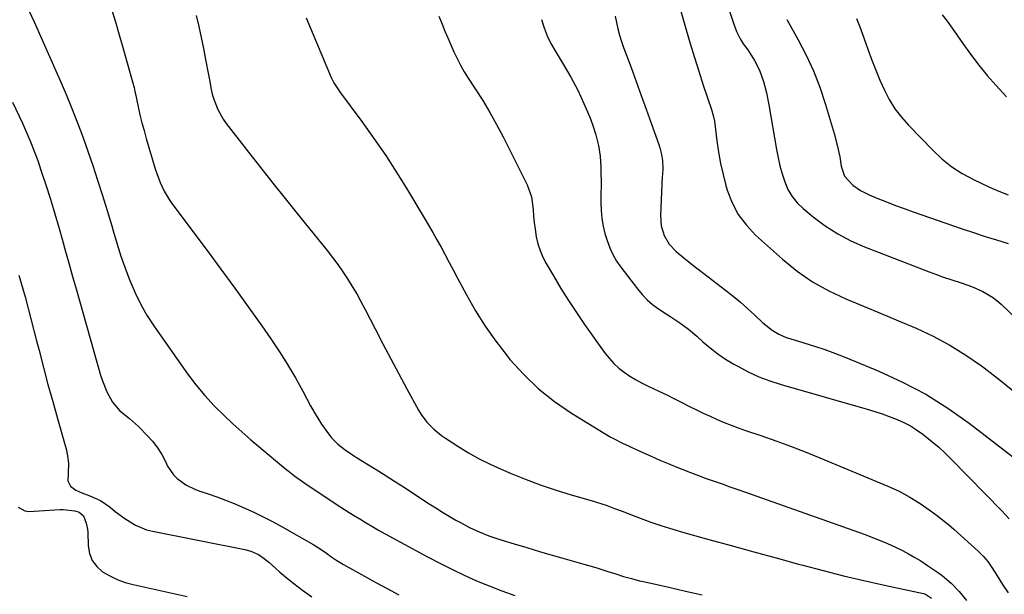
# Model space of a CAD drawing. Units: inches. Extents: x 1867910 to 1873246, y 410792 to 416104.
# Drawn here: x 1869225 to 1869607, y 413053 to 413276 of the extents above; entities that cross this region are included whole.
import ezdxf

# ---------------------------------------------------------------- set-up
doc = ezdxf.new("R2010")
doc.units = ezdxf.units.IN
doc.header["$MEASUREMENT"] = 0
doc.layers.add('7', color=7, linetype='Continuous')
doc.layers.add('8', color=7, linetype='Continuous')

msp = doc.modelspace()

# ---------------------------------------------------------------- linework, layer by layer
at = {"layer": '7', "color": 18}
for points in [[(1869479.46, 413286.27, 1742), (1869483.54, 413272.13, 1742), (1869485.13, 413266.74, 1742), (1869486.76, 413261.36, 1742), (1869488.45, 413256, 1742), (1869490.18, 413250.66, 1742), (1869493.34, 413241.08, 1742), (1869494.02, 413238.87, 1742), (1869494.47, 413236.61, 1742), (1869495.41, 413228.95, 1742), (1869496.06, 413224.57, 1742), (1869496.85, 413220.21, 1742), (1869497.84, 413215.9, 1742), (1869498.97, 413211.62, 1742), (1869499.5, 413209.82, 1742), (1869501.39, 413204.9, 1742), (1869503.78, 413200.3, 1742), (1869506.9, 413196.16, 1742), (1869510.51, 413192.33, 1742), (1869520.93, 413183, 1742), (1869526.63, 413178.41, 1742), (1869532.6, 413174.24, 1742), (1869538.96, 413170.71, 1742), (1869545.59, 413167.6, 1742), (1869552.42, 413164.8, 1742), (1869559.23, 413161.97, 1742), (1869566.03, 413159.11, 1742), (1869572.83, 413156.21, 1742), (1869579.5, 413153.07, 1742), (1869585.99, 413149.62, 1742), (1869592.21, 413145.73, 1742), (1869598.27, 413141.53, 1742), (1869599.29, 413140.76, 1742), (1869605.64, 413135.85, 1742), (1869611.89, 413130.81, 1742)], [(1869227.2, 413281.85, 1756), (1869230.24, 413275.16, 1756), (1869233.26, 413268.47, 1756), (1869236.24, 413261.76, 1756), (1869239.21, 413255.04, 1756), (1869240.36, 413252.4, 1756), (1869242.68, 413246.97, 1756), (1869244.93, 413241.52, 1756), (1869247.08, 413236.02, 1756), (1869249.16, 413230.49, 1756), (1869251.14, 413224.93, 1756), (1869253.07, 413219.34, 1756), (1869254.91, 413213.73, 1756), (1869256.69, 413208.1, 1756), (1869258.6, 413201.91, 1756), (1869259.49, 413198.97, 1756), (1869260.38, 413196.02, 1756), (1869261.25, 413193.06, 1756), (1869262.1, 413190.1, 1756), (1869262.98, 413187.15, 1756), (1869263.92, 413184.22, 1756), (1869264.93, 413181.32, 1756), (1869266, 413178.43, 1756), (1869267.44, 413174.66, 1756), (1869269.43, 413169.98, 1756), (1869271.65, 413165.43, 1756), (1869274.19, 413161.05, 1756), (1869276.96, 413156.79, 1756), (1869289.83, 413138.53, 1756), (1869293.08, 413134.2, 1756), (1869296.5, 413130.02, 1756), (1869300.18, 413126.06, 1756), (1869304.02, 413122.24, 1756), (1869307.4, 413119.09, 1756), (1869309.7, 413116.98, 1756), (1869312.02, 413114.9, 1756), (1869314.38, 413112.85, 1756), (1869316.76, 413110.83, 1756), (1869319.15, 413108.83, 1756), (1869321.55, 413106.84, 1756), (1869323.95, 413104.84, 1756), (1869326.35, 413102.84, 1756), (1869326.48, 413102.74, 1756), (1869328.97, 413100.73, 1756), (1869331.51, 413098.78, 1756), (1869334.1, 413096.91, 1756), (1869336.74, 413095.1, 1756), (1869349, 413086.94, 1756), (1869352.56, 413084.65, 1756), (1869354.97, 413083.18, 1756), (1869357.38, 413081.71, 1756), (1869358.58, 413080.98, 1756), (1869362.04, 413078.88, 1756), (1869364.01, 413077.73, 1756), (1869368.01, 413075.51, 1756), (1869383.08, 413067.42, 1756), (1869387.78, 413064.97, 1756), (1869392.52, 413062.59, 1756), (1869397.3, 413060.32, 1756), (1869402.13, 413058.13, 1756), (1869407.01, 413056.07, 1756), (1869411.94, 413054.13, 1756), (1869416.93, 413052.37, 1756)], [(1869260.3, 413280.18, 1754), (1869261.79, 413275.18, 1754), (1869263.27, 413270.18, 1754), (1869264.71, 413265.17, 1754), (1869266.14, 413260.16, 1754), (1869268.76, 413250.92, 1754), (1869268.86, 413250.52, 1754), (1869269.05, 413249.71, 1754), (1869269.38, 413248.09, 1754), (1869269.46, 413247.69, 1754), (1869270.64, 413242.24, 1754), (1869271.35, 413239.13, 1754), (1869272.11, 413236.02, 1754), (1869272.94, 413232.94, 1754), (1869273.81, 413229.86, 1754), (1869277.3, 413218.12, 1754), (1869277.87, 413216.33, 1754), (1869279.18, 413212.82, 1754), (1869280.74, 413209.41, 1754), (1869282.64, 413206.19, 1754), (1869283.72, 413204.66, 1754), (1869297.42, 413186.36, 1754), (1869302.8, 413179.09, 1754), (1869308.15, 413171.79, 1754), (1869313.42, 413164.45, 1754), (1869318.64, 413157.06, 1754), (1869322.17, 413152.03, 1754), (1869325.5, 413147.08, 1754), (1869328.71, 413142.05, 1754), (1869331.72, 413136.91, 1754), (1869334.62, 413131.69, 1754), (1869337.61, 413126.05, 1754), (1869338.96, 413123.62, 1754), (1869340.38, 413121.24, 1754), (1869341.9, 413118.92, 1754), (1869343.48, 413116.64, 1754), (1869345.76, 413113.64, 1754), (1869348.21, 413111.14, 1754), (1869350.99, 413108.97, 1754), (1869353.9, 413106.97, 1754), (1869355.4, 413106.03, 1754), (1869359.52, 413103.49, 1754), (1869363.08, 413101.29, 1754), (1869366.63, 413099.06, 1754), (1869370.16, 413096.81, 1754), (1869373.68, 413094.54, 1754), (1869383.68, 413088.01, 1754), (1869386.24, 413086.37, 1754), (1869388.81, 413084.77, 1754), (1869391.42, 413083.21, 1754), (1869394.05, 413081.68, 1754), (1869395.8, 413080.68, 1754), (1869399.38, 413078.77, 1754), (1869403.07, 413077.07, 1754), (1869406.84, 413075.58, 1754), (1869410.69, 413074.28, 1754), (1869416.66, 413072.45, 1754), (1869421.6, 413070.95, 1754), (1869426.54, 413069.48, 1754), (1869431.49, 413068.05, 1754), (1869436.46, 413066.65, 1754), (1869443.81, 413064.6, 1754), (1869448.47, 413063.24, 1754), (1869453.09, 413061.75, 1754), (1869456.18, 413060.73, 1754), (1869459.22, 413059.78, 1754), (1869462.28, 413058.91, 1754), (1869465.36, 413058.13, 1754), (1869466.91, 413057.77, 1754), (1869476.78, 413055.55, 1754), (1869483.27, 413054.1, 1754), (1869489.76, 413052.63, 1754)], [(1869293.19, 413277.6, 1752), (1869294.16, 413273.37, 1752), (1869295.09, 413269.13, 1752), (1869295.98, 413264.87, 1752), (1869296.83, 413260.61, 1752), (1869298, 413254.55, 1752), (1869298.47, 413252.08, 1752), (1869298.91, 413249.61, 1752), (1869299.45, 413247.16, 1752), (1869300.2, 413244.77, 1752), (1869301.61, 413241.14, 1752), (1869303.65, 413237.44, 1752), (1869304.87, 413235.7, 1752), (1869312.59, 413225.8, 1752), (1869317.78, 413219.17, 1752), (1869322.99, 413212.56, 1752), (1869328.23, 413205.98, 1752), (1869333.5, 413199.42, 1752), (1869344.05, 413186.34, 1752), (1869346.15, 413183.66, 1752), (1869348.18, 413180.94, 1752), (1869350.12, 413178.15, 1752), (1869352, 413175.31, 1752), (1869353.8, 413172.42, 1752), (1869355.53, 413169.5, 1752), (1869357.19, 413166.52, 1752), (1869358.79, 413163.52, 1752), (1869362.65, 413156.01, 1752), (1869365.7, 413150.13, 1752), (1869368.78, 413144.26, 1752), (1869371.9, 413138.42, 1752), (1869375.05, 413132.59, 1752), (1869379.56, 413124.33, 1752), (1869380.55, 413122.7, 1752), (1869382.83, 413119.66, 1752), (1869385.51, 413116.94, 1752), (1869388.48, 413114.54, 1752), (1869390.05, 413113.45, 1752), (1869394.85, 413110.33, 1752), (1869398.92, 413107.84, 1752), (1869403.07, 413105.49, 1752), (1869407.33, 413103.36, 1752), (1869411.68, 413101.38, 1752), (1869415.6, 413099.71, 1752), (1869421.33, 413097.39, 1752), (1869427.13, 413095.22, 1752), (1869432.99, 413093.27, 1752), (1869438.91, 413091.46, 1752), (1869447.47, 413089.02, 1752), (1869449.14, 413088.52, 1752), (1869452.46, 413087.42, 1752), (1869455.72, 413086.19, 1752), (1869458.99, 413084.94, 1752), (1869460.62, 413084.31, 1752), (1869465.67, 413082.39, 1752), (1869469.85, 413080.87, 1752), (1869474.05, 413079.42, 1752), (1869478.29, 413078.1, 1752), (1869482.56, 413076.85, 1752), (1869492.35, 413074.15, 1752), (1869501.05, 413071.75, 1752), (1869509.75, 413069.35, 1752), (1869518.46, 413066.96, 1752), (1869527.16, 413064.58, 1752), (1869528.84, 413064.12, 1752), (1869536.72, 413062.04, 1752), (1869544.62, 413060.04, 1752), (1869552.56, 413058.16, 1752), (1869560.51, 413056.38, 1752), (1869575.72, 413053.09, 1752), (1869576.44, 413052.89, 1752), (1869578.78, 413051.3, 1752)], [(1869387.42, 413277.45, 1748), (1869388.69, 413274.35, 1748), (1869389.78, 413271.63, 1748), (1869390.89, 413268.92, 1748), (1869392.05, 413266.23, 1748), (1869393.23, 413263.55, 1748), (1869394.5, 413260.91, 1748), (1869395.85, 413258.32, 1748), (1869397.32, 413255.79, 1748), (1869398.87, 413253.32, 1748), (1869401.6, 413249.19, 1748), (1869404.5, 413244.64, 1748), (1869407.29, 413240.02, 1748), (1869409.9, 413235.31, 1748), (1869412.41, 413230.53, 1748), (1869421.74, 413211.91, 1748), (1869423.48, 413207.23, 1748), (1869424.14, 413202.28, 1748), (1869424.26, 413199.75, 1748), (1869424.47, 413197.22, 1748), (1869424.8, 413194.71, 1748), (1869425.3, 413191.7, 1748), (1869425.95, 413189.01, 1748), (1869426.78, 413186.37, 1748), (1869427.87, 413183.83, 1748), (1869429.13, 413181.36, 1748), (1869431.94, 413176.49, 1748), (1869434.8, 413171.67, 1748), (1869437.76, 413166.92, 1748), (1869440.86, 413162.26, 1748), (1869444.06, 413157.65, 1748), (1869452.1, 413146.42, 1748), (1869453.73, 413144.37, 1748), (1869455.47, 413142.44, 1748), (1869457.4, 413140.69, 1748), (1869459.46, 413139.06, 1748), (1869461.64, 413137.59, 1748), (1869463.87, 413136.21, 1748), (1869466.18, 413134.95, 1748), (1869468.53, 413133.78, 1748), (1869472.94, 413131.72, 1748), (1869475.99, 413130.26, 1748), (1869479.02, 413128.77, 1748), (1869482.05, 413127.25, 1748), (1869484.86, 413125.83, 1748), (1869487.5, 413124.51, 1748), (1869490.16, 413123.23, 1748), (1869492.84, 413121.99, 1748), (1869495.53, 413120.78, 1748), (1869498.25, 413119.63, 1748), (1869500.98, 413118.53, 1748), (1869503.75, 413117.5, 1748), (1869506.53, 413116.52, 1748), (1869512.54, 413114.48, 1748), (1869518.31, 413112.46, 1748), (1869524.06, 413110.36, 1748), (1869529.77, 413108.15, 1748), (1869535.44, 413105.86, 1748), (1869561.89, 413094.88, 1748), (1869566.21, 413092.9, 1748), (1869570.39, 413090.61, 1748), (1869574.43, 413088.09, 1748), (1869578.36, 413085.4, 1748), (1869581.13, 413083.36, 1748), (1869583.28, 413081.69, 1748), (1869585.38, 413079.94, 1748), (1869587.44, 413078.15, 1748), (1869597.01, 413069.54, 1748), (1869598.93, 413067.63, 1748), (1869600.65, 413065.53, 1748), (1869602.2, 413063.31, 1748), (1869604.28, 413059.96, 1748), (1869606.36, 413056.62, 1748), (1869608.6, 413053.37, 1748)], [(1869455.9, 413277.4, 1744), (1869456.42, 413274.92, 1744), (1869457, 413272.45, 1744), (1869457.66, 413270, 1744), (1869458.41, 413267.58, 1744), (1869459.24, 413265.18, 1744), (1869462.1, 413257.42, 1744), (1869464.07, 413252.03, 1744), (1869466.04, 413246.64, 1744), (1869468, 413241.25, 1744), (1869469.95, 413235.85, 1744), (1869472.94, 413227.56, 1744), (1869473.35, 413226.3, 1744), (1869473.99, 413223.73, 1744), (1869474.37, 413221.35, 1744), (1869474.46, 413218.22, 1744), (1869474.29, 413215.86, 1744), (1869474.25, 413215.07, 1744), (1869473.52, 413199.93, 1744), (1869473.78, 413196.01, 1744), (1869474.95, 413192.25, 1744), (1869476.94, 413188.86, 1744), (1869479.65, 413186, 1744), (1869482.57, 413183.57, 1744), (1869484.59, 413181.93, 1744), (1869486.64, 413180.31, 1744), (1869488.69, 413178.71, 1744), (1869498.8, 413170.93, 1744), (1869501.72, 413168.62, 1744), (1869504.59, 413166.26, 1744), (1869507.39, 413163.81, 1744), (1869510.15, 413161.31, 1744), (1869513.33, 413158.34, 1744), (1869514.49, 413157.32, 1744), (1869516.94, 413155.47, 1744), (1869519.58, 413153.88, 1744), (1869522.38, 413152.64, 1744), (1869523.84, 413152.15, 1744), (1869529.19, 413150.57, 1744), (1869533.32, 413149.28, 1744), (1869537.42, 413147.91, 1744), (1869541.48, 413146.41, 1744), (1869545.51, 413144.82, 1744), (1869558.37, 413139.52, 1744), (1869567.61, 413135.27, 1744), (1869576.59, 413130.56, 1744), (1869585.17, 413125.16, 1744), (1869593.49, 413119.29, 1744), (1869610.48, 413106.27, 1744)], [(1869582.95, 413277.96, 1734), (1869584.96, 413275.43, 1734), (1869586.85, 413272.8, 1734), (1869590.94, 413266.83, 1734), (1869593.99, 413262.58, 1734), (1869597.16, 413258.42, 1734), (1869600.49, 413254.39, 1734), (1869603.94, 413250.45, 1734), (1869607.98, 413246.03, 1734)], [(1869427.31, 413276.07, 1746), (1869428.33, 413272.89, 1746), (1869429.52, 413269.79, 1746), (1869430.98, 413266.8, 1746), (1869432.61, 413263.88, 1746), (1869435.78, 413258.75, 1746), (1869438.67, 413253.76, 1746), (1869441.38, 413248.68, 1746), (1869443.8, 413243.45, 1746), (1869446.04, 413238.13, 1746), (1869447.13, 413235.33, 1746), (1869448.45, 413231.3, 1746), (1869449.47, 413227.2, 1746), (1869450.06, 413223.03, 1746), (1869450.35, 413218.79, 1746), (1869450.46, 413210.8, 1746), (1869450.46, 413210.52, 1746), (1869450.36, 413209.4, 1746), (1869450.35, 413204.86, 1746), (1869450.46, 413201.85, 1746), (1869450.73, 413198.84, 1746), (1869451.23, 413195.87, 1746), (1869451.98, 413192.96, 1746), (1869452.84, 413190.2, 1746), (1869453.85, 413187.46, 1746), (1869455.04, 413184.8, 1746), (1869456.51, 413182.29, 1746), (1869458.16, 413179.87, 1746), (1869464.57, 413171.46, 1746), (1869466.4, 413169.3, 1746), (1869468.35, 413167.27, 1746), (1869470.5, 413165.45, 1746), (1869472.78, 413163.76, 1746), (1869475.77, 413161.78, 1746), (1869477.53, 413160.61, 1746), (1869481.04, 413158.26, 1746), (1869484.46, 413155.79, 1746), (1869487.69, 413153.07, 1746), (1869490.05, 413150.93, 1746), (1869492.87, 413148.53, 1746), (1869495.78, 413146.27, 1746), (1869498.84, 413144.21, 1746), (1869501.99, 413142.28, 1746), (1869503.55, 413141.4, 1746), (1869507.62, 413139.28, 1746), (1869511.77, 413137.36, 1746), (1869516.05, 413135.74, 1746), (1869520.42, 413134.32, 1746), (1869553.88, 413124.74, 1746), (1869556.76, 413123.87, 1746), (1869559.61, 413122.93, 1746), (1869562.43, 413121.91, 1746), (1869565.44, 413120.75, 1746), (1869568.06, 413119.56, 1746), (1869570.61, 413118.24, 1746), (1869573.04, 413116.71, 1746), (1869575.39, 413115.05, 1746), (1869579, 413112.2, 1746), (1869581.64, 413109.96, 1746), (1869584.17, 413107.62, 1746), (1869586.65, 413105.2, 1746), (1869606.18, 413085.25, 1746), (1869609.02, 413082.21, 1746)], [(1869522.63, 413276.05, 1738), (1869527.02, 413268.26, 1738), (1869530.14, 413262.26, 1738), (1869532.98, 413256.14, 1738), (1869535.41, 413249.84, 1738), (1869537.56, 413243.43, 1738), (1869541.03, 413231.77, 1738), (1869542.22, 413227.28, 1738), (1869543.15, 413222.73, 1738), (1869543.78, 413219.19, 1738), (1869545.03, 413215.22, 1738), (1869548.2, 413211.79, 1738), (1869551.24, 413209.65, 1738), (1869554.57, 413207.99, 1738), (1869557.93, 413206.62, 1738), (1869561.35, 413205.25, 1738), (1869564.79, 413203.92, 1738), (1869568.25, 413202.65, 1738), (1869571.73, 413201.41, 1738), (1869590.76, 413194.81, 1738), (1869595.2, 413193.31, 1738), (1869599.65, 413191.85, 1738), (1869604.12, 413190.47, 1738), (1869608.61, 413189.13, 1738)], [(1869549.73, 413276.44, 1736), (1869550.94, 413273.21, 1736), (1869552.13, 413269.97, 1736), (1869553.29, 413266.73, 1736), (1869554.19, 413264.21, 1736), (1869555.64, 413260.28, 1736), (1869557.17, 413256.37, 1736), (1869558.81, 413252.5, 1736), (1869560.51, 413248.66, 1736), (1869562.44, 413244.97, 1736), (1869564.61, 413241.43, 1736), (1869567.13, 413238.13, 1736), (1869569.87, 413235, 1736), (1869579.28, 413225.3, 1736), (1869582.88, 413221.97, 1736), (1869586.68, 413218.93, 1736), (1869590.79, 413216.31, 1736), (1869595.1, 413213.98, 1736), (1869601.07, 413211.16, 1736), (1869602.56, 413210.47, 1736), (1869605.59, 413209.18, 1736), (1869608.64, 413207.96, 1736)], [(1869221.79, 413244.03, 1758), (1869225.69, 413235.84, 1758), (1869227.32, 413232.26, 1758), (1869228.86, 413228.65, 1758), (1869230.28, 413224.98, 1758), (1869231.61, 413221.28, 1758), (1869232.88, 413217.53, 1758), (1869234.73, 413211.91, 1758), (1869236.53, 413206.28, 1758), (1869238.24, 413200.62, 1758), (1869239.89, 413194.94, 1758), (1869241.07, 413190.73, 1758), (1869242.43, 413185.93, 1758), (1869243.78, 413181.12, 1758), (1869245.14, 413176.32, 1758), (1869246.5, 413171.52, 1758), (1869256.03, 413137.89, 1758), (1869256.73, 413135.71, 1758), (1869258.44, 413131.48, 1758), (1869260.66, 413127.51, 1758), (1869263.57, 413124.1, 1758), (1869267.23, 413121.07, 1758), (1869270.77, 413117.96, 1758), (1869274.29, 413114.45, 1758), (1869276.33, 413112.15, 1758), (1869278.2, 413109.74, 1758), (1869279.81, 413107.14, 1758), (1869281.25, 413104.43, 1758), (1869282.08, 413102.66, 1758), (1869284.32, 413099.2, 1758), (1869285.77, 413097.76, 1758), (1869289.19, 413095.36, 1758), (1869292.96, 413093.52, 1758), (1869294.93, 413092.78, 1758), (1869297.78, 413091.84, 1758), (1869301.19, 413090.65, 1758), (1869304.58, 413089.41, 1758), (1869307.93, 413088.06, 1758), (1869312.09, 413086.28, 1758), (1869315.78, 413084.58, 1758), (1869319.44, 413082.81, 1758), (1869323.05, 413080.94, 1758), (1869326.63, 413078.99, 1758), (1869338.94, 413072.08, 1758), (1869341.75, 413070.28, 1758), (1869343.78, 413068.8, 1758), (1869345.47, 413067.57, 1758), (1869347.87, 413065.93, 1758), (1869349.12, 413065.16, 1758), (1869350.38, 413064.43, 1758), (1869358.56, 413059.88, 1758), (1869362.98, 413057.44, 1758), (1869367.42, 413055.03, 1758), (1869371.88, 413052.66, 1758)], [(1869223.98, 413086.69, 1762), (1869226.6, 413085.23, 1762), (1869228.21, 413085.03, 1762), (1869240.4, 413085.79, 1762), (1869241.54, 413085.81, 1762), (1869246.03, 413085.24, 1762), (1869247.66, 413084.69, 1762), (1869249.36, 413083.29, 1762), (1869250.48, 413080.49, 1762), (1869250.97, 413078.17, 1762), (1869251.06, 413076.97, 1762), (1869251.21, 413071.67, 1762), (1869251.75, 413068.66, 1762), (1869252.79, 413065.93, 1762), (1869254.57, 413063.61, 1762), (1869256.85, 413061.57, 1762), (1869259.65, 413059.95, 1762), (1869262.54, 413058.54, 1762), (1869265.57, 413057.46, 1762), (1869268.69, 413056.6, 1762), (1869289.73, 413051.98, 1762)]]:
    msp.add_polyline3d(points, dxfattribs=at)
at = {"layer": '8', "color": 18}
for points in [[(1869496.88, 413289.96, 1740), (1869502.15, 413273.93, 1740), (1869503.21, 413271.2, 1740), (1869504.54, 413268.59, 1740), (1869505.67, 413266.7, 1740), (1869507.53, 413264.38, 1740), (1869510.12, 413260.2, 1740), (1869511.95, 413256.47, 1740), (1869513.5, 413252.08, 1740), (1869514.69, 413247.57, 1740), (1869515.61, 413243, 1740), (1869518.58, 413225.59, 1740), (1869519.2, 413222.4, 1740), (1869519.93, 413219.23, 1740), (1869520.81, 413216.1, 1740), (1869521.79, 413213, 1740), (1869523.07, 413210.08, 1740), (1869524.64, 413207.35, 1740), (1869526.65, 413204.93, 1740), (1869528.94, 413202.7, 1740), (1869532.91, 413199.44, 1740), (1869537.55, 413195.99, 1740), (1869542.38, 413192.85, 1740), (1869547.49, 413190.19, 1740), (1869552.78, 413187.85, 1740), (1869577.94, 413178.11, 1740), (1869580.73, 413177.07, 1740), (1869583.52, 413176.06, 1740), (1869586.34, 413175.11, 1740), (1869590.68, 413173.73, 1740), (1869594.79, 413172.26, 1740), (1869598.78, 413170.48, 1740), (1869602.52, 413168.26, 1740), (1869604.23, 413166.94, 1740), (1869605.87, 413165.5, 1740), (1869615.48, 413156.29, 1740)], [(1869335.95, 413276.78, 1750), (1869345.62, 413253.55, 1750), (1869345.94, 413252.83, 1750), (1869346.67, 413251.44, 1750), (1869348.41, 413248.82, 1750), (1869348.88, 413248.18, 1750), (1869357.53, 413236.47, 1750), (1869362.23, 413229.91, 1750), (1869366.8, 413223.27, 1750), (1869371.18, 413216.5, 1750), (1869375.43, 413209.65, 1750), (1869381.76, 413199.11, 1750), (1869383.44, 413196.26, 1750), (1869385.1, 413193.4, 1750), (1869386.72, 413190.51, 1750), (1869388.32, 413187.61, 1750), (1869389.9, 413184.7, 1750), (1869391.47, 413181.78, 1750), (1869393.03, 413178.86, 1750), (1869394.59, 413175.94, 1750), (1869398.19, 413169.18, 1750), (1869401.73, 413163, 1750), (1869405.49, 413156.96, 1750), (1869409.6, 413151.16, 1750), (1869413.93, 413145.51, 1750), (1869415.08, 413144.1, 1750), (1869420.43, 413138.18, 1750), (1869426.14, 413132.66, 1750), (1869432.38, 413127.75, 1750), (1869438.98, 413123.25, 1750), (1869454.05, 413114.06, 1750), (1869455.03, 413113.49, 1750), (1869459.08, 413111.47, 1750), (1869461.14, 413110.52, 1750), (1869462.17, 413110.05, 1750), (1869466.67, 413107.95, 1750), (1869469.96, 413106.45, 1750), (1869473.27, 413104.99, 1750), (1869476.59, 413103.58, 1750), (1869479.94, 413102.21, 1750), (1869482.2, 413101.3, 1750), (1869485.22, 413100.11, 1750), (1869488.26, 413098.96, 1750), (1869491.31, 413097.84, 1750), (1869494.37, 413096.75, 1750), (1869497.44, 413095.68, 1750), (1869500.5, 413094.61, 1750), (1869503.57, 413093.53, 1750), (1869506.63, 413092.45, 1750), (1869552.61, 413076.18, 1750), (1869555.58, 413075.08, 1750), (1869558.52, 413073.92, 1750), (1869561.42, 413072.67, 1750), (1869565.08, 413071, 1750), (1869567.53, 413069.79, 1750), (1869569.94, 413068.53, 1750), (1869572.31, 413067.18, 1750), (1869574.65, 413065.78, 1750), (1869577.31, 413064.08, 1750), (1869581.09, 413061.48, 1750), (1869582.97, 413060.09, 1750), (1869586.43, 413057.18, 1750), (1869589.58, 413053.93, 1750), (1869592.48, 413050.45, 1750)], [(1869224.27, 413176.84, 1760), (1869226.69, 413168.38, 1760), (1869228.99, 413159.88, 1760), (1869231.2, 413151.35, 1760), (1869232.15, 413147.55, 1760), (1869233.85, 413140.92, 1760), (1869235.6, 413134.3, 1760), (1869237.43, 413127.7, 1760), (1869239.3, 413121.11, 1760), (1869242.35, 413110.61, 1760), (1869242.7, 413109.28, 1760), (1869243.25, 413106.57, 1760), (1869243.58, 413103.83, 1760), (1869243.48, 413099.7, 1760), (1869243.37, 413096.94, 1760), (1869244.34, 413094.88, 1760), (1869246.42, 413093.33, 1760), (1869248.75, 413092.19, 1760), (1869251.84, 413091.07, 1760), (1869255.97, 413089.21, 1760), (1869259.71, 413086.64, 1760), (1869261.67, 413085.06, 1760), (1869265.47, 413082.25, 1760), (1869269.56, 413079.69, 1760), (1869273.93, 413077.9, 1760), (1869276.24, 413077.31, 1760), (1869312.09, 413070.23, 1760), (1869314.43, 413069.61, 1760), (1869317.37, 413068.29, 1760), (1869319.56, 413066.77, 1760), (1869321.37, 413065.32, 1760), (1869323.94, 413062.97, 1760), (1869325.67, 413061.41, 1760), (1869329.24, 413058.43, 1760), (1869331.07, 413057.01, 1760), (1869334.48, 413054.45, 1760), (1869338.11, 413051.88, 1760)]]:
    msp.add_polyline3d(points, dxfattribs=at)

doc.saveas('drawing.dxf')
